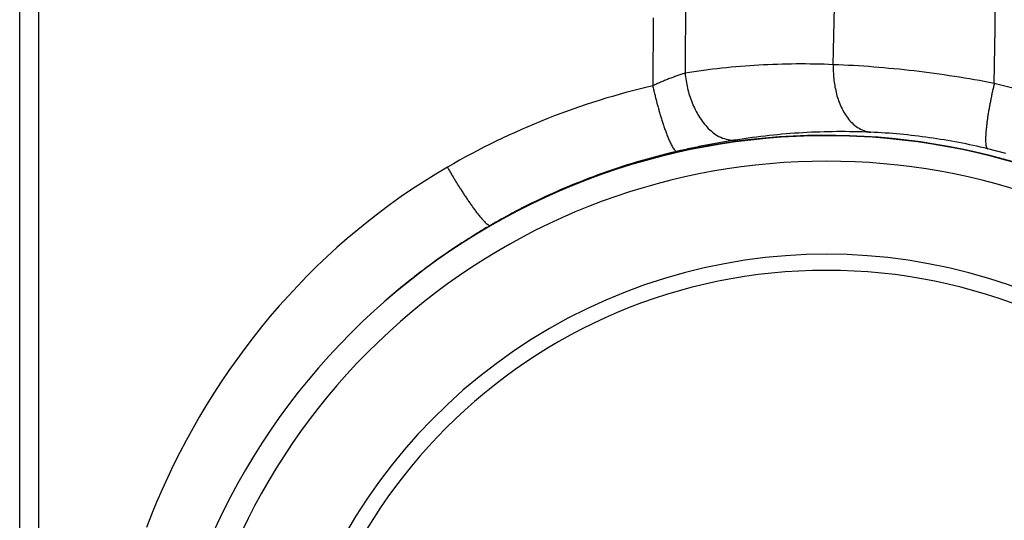
# Model space of a CAD drawing. Extents: x 0 to 2240, y 0 to 760.
# Drawn here: x 1831 to 1860, y 497 to 512 of the extents above; entities that cross this region are included whole.
import ezdxf

# ---------------------------------------------------------------- set-up
doc = ezdxf.new("R2010")
doc.units = 0
doc.layers.add('CONTOUR', color=2, linetype='CONTINUOUS')

msp = doc.modelspace()

# ---------------------------------------------------------------- linework, layer by layer
at = {"layer": 'CONTOUR', "linetype": 'CONTINUOUS'}
for p, q in [((1831.699, 428.436), (1831.699, 685.022)), ((1831.13, 428.931), (1831.13, 684.527))]:
    msp.add_line(p, q, dxfattribs=at)
for points in [[(1850.934, 512.856), (1850.921, 510.591)], [(1855.332, 510.843), (1855.363, 512.561)], [(1849.973, 512.232), (1849.959, 510.214)], [(1855.332, 510.843), (1855.193, 510.849), (1855.055, 510.853), (1854.917, 510.857), (1854.779, 510.86), (1854.641, 510.862), (1854.502, 510.863), (1854.364, 510.863), (1854.226, 510.863), (1854.087, 510.861), (1853.949, 510.859), (1853.811, 510.856), (1853.672, 510.852), (1853.534, 510.847), (1853.396, 510.841), (1853.258, 510.835), (1853.12, 510.827), (1852.982, 510.819), (1852.844, 510.81), (1852.706, 510.8), (1852.568, 510.789), (1852.43, 510.777), (1852.292, 510.764), (1852.155, 510.751), (1852.017, 510.737), (1851.88, 510.721), (1851.742, 510.705), (1851.605, 510.689), (1851.468, 510.671), (1851.331, 510.652), (1851.194, 510.633), (1851.058, 510.612), (1850.921, 510.591)], [(1855.332, 510.843), (1855.33, 510.791), (1855.33, 510.74), (1855.33, 510.688), (1855.332, 510.636), (1855.334, 510.584), (1855.337, 510.533), (1855.34, 510.481), (1855.345, 510.429), (1855.351, 510.378), (1855.357, 510.326), (1855.364, 510.275), (1855.373, 510.224), (1855.382, 510.173), (1855.392, 510.122), (1855.403, 510.071), (1855.415, 510.021), (1855.428, 509.971), (1855.441, 509.921), (1855.456, 509.871), (1855.472, 509.822), (1855.489, 509.773), (1855.507, 509.724), (1855.526, 509.676), (1855.547, 509.628), (1855.568, 509.581), (1855.591, 509.534), (1855.614, 509.488), (1855.639, 509.442), (1855.666, 509.397), (1855.693, 509.353), (1855.722, 509.31), (1855.752, 509.268), (1855.784, 509.226), (1855.817, 509.186), (1855.852, 509.148), (1855.889, 509.111), (1855.927, 509.075), (1855.966, 509.041), (1856.008, 509.009), (1856.051, 508.979), (1856.096, 508.951), (1856.142, 508.926), (1856.189, 508.903), (1856.237, 508.883), (1856.287, 508.866), (1856.337, 508.852), (1856.388, 508.841), (1856.439, 508.834)], [(1860.12, 510.284), (1859.972, 510.313), (1859.824, 510.341), (1859.676, 510.368), (1859.527, 510.394), (1859.379, 510.42), (1859.23, 510.445), (1859.081, 510.469), (1858.932, 510.493), (1858.783, 510.516), (1858.634, 510.538), (1858.485, 510.559), (1858.335, 510.58), (1858.186, 510.6), (1858.036, 510.619), (1857.887, 510.638), (1857.737, 510.656), (1857.587, 510.673), (1857.437, 510.689), (1857.287, 510.705), (1857.137, 510.72), (1856.987, 510.734), (1856.836, 510.748), (1856.686, 510.761), (1856.536, 510.773), (1856.385, 510.784), (1856.235, 510.795), (1856.084, 510.805), (1855.934, 510.814), (1855.783, 510.822), (1855.633, 510.83), (1855.482, 510.837), (1855.332, 510.843)], [(1850.921, 510.591), (1850.891, 510.581), (1850.86, 510.571), (1850.829, 510.561), (1850.799, 510.551), (1850.768, 510.54), (1850.737, 510.53), (1850.707, 510.519), (1850.676, 510.508), (1850.646, 510.498), (1850.616, 510.487), (1850.585, 510.475), (1850.555, 510.464), (1850.525, 510.453), (1850.494, 510.441), (1850.464, 510.43), (1850.434, 510.418), (1850.404, 510.406), (1850.374, 510.394), (1850.344, 510.382), (1850.314, 510.37), (1850.284, 510.357), (1850.255, 510.345), (1850.225, 510.332), (1850.195, 510.32), (1850.165, 510.307), (1850.136, 510.294), (1850.106, 510.281), (1850.077, 510.268), (1850.047, 510.254), (1850.018, 510.241), (1849.988, 510.227), (1849.959, 510.214)], [(1850.921, 510.591), (1850.927, 510.535), (1850.934, 510.479), (1850.942, 510.423), (1850.95, 510.367), (1850.96, 510.311), (1850.971, 510.255), (1850.982, 510.2), (1850.995, 510.145), (1851.009, 510.09), (1851.023, 510.035), (1851.039, 509.98), (1851.056, 509.926), (1851.073, 509.872), (1851.092, 509.819), (1851.111, 509.765), (1851.132, 509.713), (1851.154, 509.66), (1851.176, 509.608), (1851.2, 509.557), (1851.225, 509.506), (1851.251, 509.455), (1851.278, 509.406), (1851.306, 509.357), (1851.335, 509.308), (1851.366, 509.26), (1851.397, 509.213), (1851.43, 509.167), (1851.464, 509.121), (1851.5, 509.077), (1851.536, 509.033), (1851.574, 508.991), (1851.614, 508.949), (1851.654, 508.91), (1851.697, 508.872), (1851.74, 508.836), (1851.786, 508.801), (1851.832, 508.769), (1851.881, 508.739), (1851.931, 508.711), (1851.983, 508.686), (1852.036, 508.663), (1852.091, 508.644), (1852.146, 508.628), (1852.202, 508.615), (1852.258, 508.606), (1852.315, 508.601), (1852.372, 508.6), (1852.428, 508.603)], [(1849.959, 510.214), (1849.759, 510.166), (1849.559, 510.117), (1849.36, 510.066), (1849.161, 510.013), (1848.962, 509.958), (1848.764, 509.901), (1848.567, 509.843), (1848.369, 509.782), (1848.173, 509.72), (1847.977, 509.656), (1847.781, 509.59), (1847.587, 509.522), (1847.393, 509.452), (1847.199, 509.381), (1847.006, 509.308), (1846.814, 509.233), (1846.623, 509.156), (1846.432, 509.077), (1846.242, 508.997), (1846.053, 508.915), (1845.865, 508.831), (1845.677, 508.746), (1845.491, 508.658), (1845.305, 508.569), (1845.12, 508.479), (1844.936, 508.386), (1844.753, 508.292), (1844.571, 508.196), (1844.39, 508.099), (1844.21, 508), (1844.031, 507.899), (1843.852, 507.796)], [(1849.959, 510.214), (1849.967, 510.182), (1849.974, 510.15), (1849.981, 510.117), (1849.989, 510.085), (1849.997, 510.053), (1850.004, 510.021), (1850.012, 509.989), (1850.02, 509.958), (1850.028, 509.926), (1850.036, 509.894), (1850.044, 509.862), (1850.052, 509.83), (1850.06, 509.798), (1850.068, 509.766), (1850.077, 509.734), (1850.085, 509.702), (1850.094, 509.671), (1850.102, 509.639), (1850.111, 509.607), (1850.119, 509.575), (1850.128, 509.544), (1850.137, 509.512), (1850.146, 509.48), (1850.155, 509.449), (1850.164, 509.417), (1850.174, 509.385), (1850.183, 509.354), (1850.192, 509.322), (1850.202, 509.291), (1850.211, 509.259), (1850.221, 509.228), (1850.231, 509.196), (1850.241, 509.165), (1850.251, 509.133), (1850.261, 509.102), (1850.271, 509.071), (1850.282, 509.04), (1850.292, 509.008), (1850.303, 508.977), (1850.314, 508.946), (1850.325, 508.915), (1850.336, 508.884), (1850.347, 508.853), (1850.358, 508.823), (1850.37, 508.792), (1850.382, 508.761), (1850.393, 508.73), (1850.406, 508.7), (1850.418, 508.669), (1850.431, 508.639), (1850.444, 508.609), (1850.457, 508.578), (1850.471, 508.548), (1850.485, 508.518), (1850.5, 508.489), (1850.515, 508.459), (1850.53, 508.431), (1850.546, 508.402), (1850.562, 508.375), (1850.58, 508.347), (1850.6, 508.321), (1850.624, 508.295), (1850.651, 508.273), (1850.681, 508.264)], [(1860.12, 510.284), (1860.113, 510.254), (1860.106, 510.224), (1860.099, 510.194), (1860.092, 510.164), (1860.085, 510.134), (1860.079, 510.104), (1860.072, 510.073), (1860.065, 510.043), (1860.059, 510.013), (1860.052, 509.983), (1860.046, 509.953), (1860.039, 509.922), (1860.033, 509.892), (1860.027, 509.862), (1860.021, 509.831), (1860.015, 509.801), (1860.009, 509.771), (1860.003, 509.74), (1859.997, 509.71), (1859.991, 509.68), (1859.985, 509.649), (1859.98, 509.619), (1859.974, 509.588), (1859.969, 509.558), (1859.963, 509.528), (1859.958, 509.497), (1859.953, 509.467), (1859.948, 509.436), (1859.943, 509.406), (1859.938, 509.375), (1859.933, 509.344), (1859.928, 509.314), (1859.923, 509.283), (1859.919, 509.253), (1859.914, 509.222), (1859.91, 509.191), (1859.906, 509.161), (1859.902, 509.13), (1859.898, 509.1), (1859.894, 509.069), (1859.891, 509.038), (1859.887, 509.007), (1859.884, 508.977), (1859.881, 508.946), (1859.878, 508.915), (1859.875, 508.885), (1859.872, 508.854), (1859.87, 508.823), (1859.868, 508.792), (1859.866, 508.761), (1859.864, 508.73), (1859.863, 508.699), (1859.862, 508.668), (1859.862, 508.637), (1859.862, 508.606), (1859.862, 508.575), (1859.863, 508.545), (1859.865, 508.514), (1859.868, 508.484), (1859.872, 508.454), (1859.878, 508.423), (1859.887, 508.392), (1859.901, 508.362), (1859.924, 508.342)], [(1860.715, 510.132), (1860.12, 510.284)], [(1856.439, 508.834), (1856.313, 508.839), (1856.188, 508.843), (1856.062, 508.847), (1855.936, 508.849), (1855.811, 508.851), (1855.685, 508.852), (1855.559, 508.852), (1855.433, 508.852), (1855.308, 508.85), (1855.182, 508.848), (1855.056, 508.845), (1854.93, 508.841), (1854.804, 508.837), (1854.679, 508.832), (1854.553, 508.826), (1854.427, 508.819), (1854.302, 508.811), (1854.176, 508.803), (1854.051, 508.794), (1853.925, 508.784), (1853.8, 508.773), (1853.675, 508.761), (1853.55, 508.749), (1853.425, 508.736), (1853.3, 508.722), (1853.175, 508.707), (1853.05, 508.692), (1852.926, 508.676), (1852.801, 508.659), (1852.677, 508.641), (1852.552, 508.622), (1852.428, 508.603)], [(1859.924, 508.342), (1859.817, 508.368), (1859.709, 508.392), (1859.602, 508.416), (1859.494, 508.44), (1859.387, 508.463), (1859.279, 508.485), (1859.171, 508.507), (1859.063, 508.528), (1858.955, 508.548), (1858.846, 508.568), (1858.738, 508.587), (1858.629, 508.605), (1858.52, 508.623), (1858.412, 508.64), (1858.303, 508.656), (1858.193, 508.672), (1858.084, 508.687), (1857.975, 508.702), (1857.866, 508.716), (1857.756, 508.729), (1857.647, 508.741), (1857.537, 508.753), (1857.428, 508.764), (1857.318, 508.775), (1857.208, 508.785), (1857.098, 508.794), (1856.989, 508.802), (1856.879, 508.81), (1856.769, 508.817), (1856.659, 508.823), (1856.549, 508.829), (1856.439, 508.834)], [(1852.428, 508.603), (1852.373, 508.594), (1852.318, 508.585), (1852.264, 508.576), (1852.209, 508.567), (1852.154, 508.558), (1852.099, 508.549), (1852.044, 508.539), (1851.989, 508.53), (1851.935, 508.52), (1851.88, 508.51), (1851.825, 508.5), (1851.771, 508.49), (1851.716, 508.48), (1851.661, 508.47), (1851.607, 508.46), (1851.552, 508.449), (1851.497, 508.438), (1851.443, 508.428), (1851.388, 508.417), (1851.334, 508.406), (1851.279, 508.395), (1851.225, 508.384), (1851.17, 508.372), (1851.116, 508.361), (1851.061, 508.349), (1851.007, 508.337), (1850.953, 508.325), (1850.898, 508.313), (1850.844, 508.301), (1850.79, 508.289), (1850.736, 508.277), (1850.681, 508.264)], [(1850.681, 508.264), (1850.532, 508.229), (1850.383, 508.193), (1850.235, 508.155), (1850.086, 508.117), (1849.938, 508.077), (1849.79, 508.036), (1849.642, 507.994), (1849.495, 507.951), (1849.348, 507.906), (1849.201, 507.861), (1849.055, 507.814), (1848.909, 507.766), (1848.763, 507.718), (1848.618, 507.668), (1848.473, 507.617), (1848.329, 507.564), (1848.185, 507.511), (1848.041, 507.457), (1847.898, 507.401), (1847.755, 507.345), (1847.613, 507.287), (1847.471, 507.229), (1847.33, 507.169), (1847.189, 507.108), (1847.049, 507.046), (1846.909, 506.983), (1846.77, 506.919), (1846.631, 506.854), (1846.492, 506.788), (1846.355, 506.721), (1846.217, 506.653), (1846.081, 506.583)], [(1860.465, 508.204), (1859.924, 508.342)], [(1843.852, 507.796), (1843.504, 507.589), (1843.159, 507.373), (1842.818, 507.151), (1842.482, 506.921), (1842.151, 506.685), (1841.824, 506.442), (1841.502, 506.192), (1841.186, 505.935), (1840.874, 505.673), (1840.568, 505.404), (1840.267, 505.129), (1839.972, 504.848), (1839.682, 504.562), (1839.399, 504.27), (1839.121, 503.972), (1838.85, 503.67), (1838.585, 503.362), (1838.326, 503.05), (1838.073, 502.732), (1837.826, 502.41), (1837.586, 502.083), (1837.352, 501.751), (1837.124, 501.416), (1836.902, 501.075), (1836.687, 500.731), (1836.478, 500.383), (1836.276, 500.03), (1836.081, 499.674), (1835.892, 499.315), (1835.709, 498.951), (1835.533, 498.585), (1835.364, 498.215), (1835.202, 497.842), (1835.047, 497.466), (1834.898, 497.087)], [(1843.852, 507.796), (1843.867, 507.77), (1843.882, 507.744), (1843.898, 507.718), (1843.913, 507.691), (1843.928, 507.665), (1843.943, 507.639), (1843.958, 507.613), (1843.974, 507.587), (1843.989, 507.561), (1844.004, 507.535), (1844.02, 507.509), (1844.035, 507.483), (1844.051, 507.457), (1844.066, 507.431), (1844.082, 507.406), (1844.098, 507.38), (1844.114, 507.354), (1844.129, 507.328), (1844.145, 507.303), (1844.161, 507.277), (1844.177, 507.251), (1844.193, 507.226), (1844.209, 507.2), (1844.225, 507.175), (1844.241, 507.149), (1844.258, 507.124), (1844.274, 507.098), (1844.29, 507.073), (1844.307, 507.047), (1844.323, 507.022), (1844.339, 506.997), (1844.356, 506.971), (1844.373, 506.946), (1844.389, 506.921), (1844.406, 506.896), (1844.423, 506.871), (1844.44, 506.846), (1844.457, 506.821), (1844.474, 506.796), (1844.491, 506.771), (1844.508, 506.746), (1844.525, 506.721), (1844.543, 506.696), (1844.56, 506.672), (1844.577, 506.647), (1844.595, 506.622), (1844.613, 506.598), (1844.63, 506.573), (1844.648, 506.549), (1844.666, 506.525), (1844.684, 506.501), (1844.702, 506.477), (1844.72, 506.453), (1844.739, 506.429), (1844.757, 506.405), (1844.776, 506.381), (1844.795, 506.358), (1844.814, 506.334), (1844.834, 506.311), (1844.854, 506.287), (1844.874, 506.264), (1844.894, 506.242), (1844.914, 506.219), (1844.934, 506.197), (1844.955, 506.176), (1844.976, 506.155), (1844.997, 506.135), (1845.02, 506.116), (1845.045, 506.097), (1845.072, 506.079), (1845.101, 506.065), (1845.13, 506.064)]]:
    msp.add_lwpolyline(points, dxfattribs=at)
for centre, radius, start, end in [((-919.274, 546.757), 2779.634, 359.248182, 359.96693), ((1855.13, 488.729), 20, 323.2407, 216.7593), ((1855.13, 488.729), 20.013, 323.1834, 119.9784), ((1855.13, 488.729), 19.243, 326.3852, 213.6148), ((1855.207, 488.735), 20.046, 118.0477, 120.1783), ((1855.219, 488.712), 20.072, 117.0832, 118.048), ((1854.879, 489.194), 19.485, 120.9135, 122.6459), ((1854.839, 489.262), 19.406, 120.0196, 120.913), ((1854.943, 489.095), 19.602, 122.6482, 127.5763), ((1855.13, 488.729), 16.478, 346.7429, 193.2572), ((1855.13, 488.729), 16, 0, 180), ((1854.943, 489.095), 19.602, 127.5754, 129.2438), ((1854.946, 489.092), 19.607, 129.2447, 131.3609)]:
    msp.add_arc(centre, radius, start, end, dxfattribs=at)

doc.saveas('drawing.dxf')
